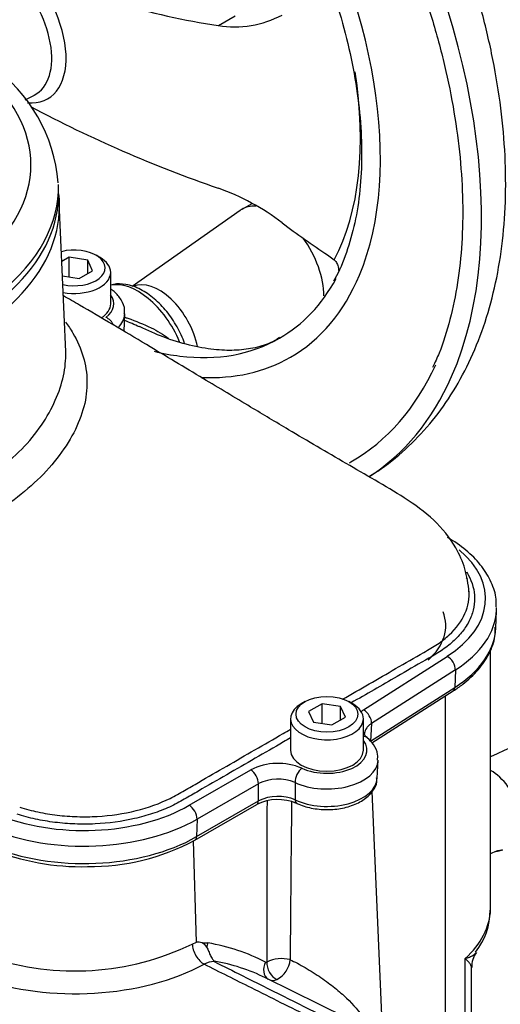
# Model space of a CAD drawing. Units: millimetres. Extents: x 0 to 594, y 0 to 420.
# Drawn here: x 413 to 420, y 370 to 385 of the extents above; entities that cross this region are included whole.
import ezdxf

# ---------------------------------------------------------------- set-up
doc = ezdxf.new("R2010")
doc.units = ezdxf.units.MM
for name, color, linetype in [('II2-01-STD', 7, 'Continuous'), ('II2-04CAP-STD', 7, 'Continuous'), ('II2-04SHW-STD', 7, 'Continuous'), ('TSH-1', 7, 'Continuous')]:
    doc.layers.add(name, color=color, linetype=linetype)

# ---------------------------------------------------------------- blocks, each defined once
blk = doc.blocks.new('SE6')
at = {"layer": 'II2-01-STD', "color": 7, "linetype": 'Continuous'}
for p, q in [((420.186, 371.789), (420.186, 375.716)), ((419.502, 369.746), (419.502, 375.003)), ((418.54, 370.044), (418.39, 373.551)), ((415.727, 371.268), (415.681, 372.803)), ((415.664, 371.239), (415.727, 371.268)), ((415.812, 371.255), (415.9, 371.255)), ((419.799, 369.737), (419.799, 371.019)), ((419.896, 369.734), (419.896, 370.884)), ((418.001, 370.119), (416.775, 370.725))]:
    blk.add_line(p, q, dxfattribs=at)
for centre, radius, start, end in [((422.973, 368.285), 6.429, 82.9224, 115.7321), ((1122.856, 370.838), 706.064, 179.791296, 179.989718), ((1005.74, 366.675), 588.609, 179.345473, 179.57882), ((419.179, 371.744), 1, 321.1757, 0.471), ((413.88, 374.928), 4.098, 251.6412, 295.804), ((415.729, 370.992), 0.276, 72.5325, 90.5664), ((415.759, 371.126), 0.14, 27.0992, 67.7901), ((415.992, 370.681), 0.291, 89.0767, 120.6765), ((415.502, 368.143), 2.879, 63.7507, 80.1265), ((415.871, 370.956), 0.127, 7.4113, 10.6776), ((417.02, 370.495), 0.523, 75.8592, 115.8142), ((416.766, 371.04), 0.384, 298.0448, 354.1937), ((420.234, 370.903), 0.335, 142.0379, 183.6564), ((416.782, 370.983), 0.0205, 246.3146, 300.4168), ((416.884, 370.822), 0.135, 245.206, 297.5182)]:
    blk.add_arc(centre, radius, start, end, dxfattribs=at)
for centre, major_axis, ratio, start_param, end_param in [((417.852, 376.064), (-2.333, 0), 0.57735, 3.695884, 3.714677), ((420.186, 373.328), (-0.333, 0.577), 0.57735, 3.140155, 5.49804), ((417.852, 371.751), (-2.333, -0.06), 0.59366, 2.542367, 3.105918), ((417.852, 371.751), (-2.333, -0.06), 0.59366, 3.105918, 3.126408), ((415.834, 371.141), (0.119, -0.22), 0.555171, 3.978309, 5.566524), ((416.047, 371.176), (-0.035, -0.205), 0.78644, 4.453914, 4.779195), ((413.01, 363.873), (3.794, 7.075), 0.597134, 0.007248, 0.197752), ((414.028, 371.944), (2.664, 0.115), 0.546379, 4.055423, 5.438316), ((416.921, 370.885), (0.096, 0.185), 0.802108, 1.560606, 3.082523), ((416.939, 370.886), (-0.092, 0.187), 0.614748, 0.858872, 2.511116)]:
    blk.add_ellipse(centre, major_axis=major_axis, ratio=ratio, start_param=start_param, end_param=end_param, dxfattribs=at)
for points, knots in [([(420.186, 372.612), (420.195, 372.616), (420.203, 372.62), (420.274, 372.653), (420.326, 372.664), (420.375, 372.666), (420.37, 372.658), (420.295, 372.645), (420.276, 372.642), (420.255, 372.639)], [0.2336902, 0.2336902, 0.2336902, 0.2336902, 0.25, 0.25, 0.375, 0.375, 0.5, 0.5, 0.5336232, 0.5336232, 0.5336232, 0.5336232]), ([(415.884, 371.19), (415.889, 371.181), (415.894, 371.172), (415.903, 371.152), (415.907, 371.141), (415.916, 371.119), (415.92, 371.107), (415.929, 371.084), (415.934, 371.073), (415.944, 371.052), (415.949, 371.042), (415.96, 371.024), (415.966, 371.016), (415.977, 371.001), (415.983, 370.995), (415.992, 370.985), (415.995, 370.981), (415.996, 370.979)], [0, 0, 0, 0, 0.125, 0.125, 0.25, 0.25, 0.375, 0.375, 0.5, 0.5, 0.625, 0.625, 0.75, 0.75, 0.875, 0.875, 1, 1, 1, 1]), ([(415.997, 370.972), (416.138, 370.902), (416.279, 370.831), (416.42, 370.76), (416.836, 370.552), (417.252, 370.344), (417.668, 370.136)], [0, 0, 0, 0, 0.2231298, 0.2231298, 0.2231298, 0.881348, 0.881348, 0.881348, 0.881348]), ([(417.147, 371.001), (417.214, 370.97), (417.295, 370.928), (417.457, 370.834), (417.539, 370.781), (417.69, 370.678), (417.76, 370.626), (417.889, 370.521), (417.948, 370.47), (418.109, 370.315), (418.194, 370.215), (418.279, 370.097), (418.292, 370.078), (418.304, 370.059)], [0, 0, 0, 0, 0.0625, 0.0625, 0.125, 0.125, 0.1875, 0.1875, 0.25, 0.25, 0.375, 0.375, 0.3989056, 0.3989056, 0.3989056, 0.3989056]), ([(419.799, 371.019), (419.811, 371.022), (419.823, 371.026), (419.845, 371.033), (419.856, 371.037), (419.886, 371.05), (419.903, 371.059), (419.934, 371.078), (419.946, 371.089), (419.961, 371.104), (419.964, 371.109), (419.967, 371.113)], [0, 0, 0, 0, 0.0625, 0.0625, 0.125, 0.125, 0.25, 0.25, 0.375, 0.375, 0.4239925, 0.4239925, 0.4239925, 0.4239925]), ([(419.896, 370.881), (419.896, 370.888), (419.894, 370.896), (419.888, 370.914), (419.881, 370.926), (419.865, 370.95), (419.855, 370.963), (419.836, 370.983), (419.829, 370.99), (419.818, 371.001), (419.815, 371.004), (419.807, 371.011), (419.803, 371.015), (419.799, 371.019)], [0.5302253, 0.5302253, 0.5302253, 0.5302253, 0.625, 0.625, 0.75, 0.75, 0.875, 0.875, 0.9375, 0.9375, 0.96875, 0.96875, 1, 1, 1, 1]), ([(417.457, 370.124), (417.457, 370.124), (417.456, 370.125), (417.455, 370.125), (417.157, 370.274), (416.859, 370.424), (416.56, 370.573), (416.321, 370.692), (416.082, 370.812), (415.844, 370.931)], [0.0406056, 0.0406056, 0.0406056, 0.0406056, 0.0416212, 0.0416212, 0.0416212, 0.5738986, 0.5738986, 0.5738986, 1, 1, 1, 1])]:
    blk.add_open_spline(points, degree=3, knots=knots, dxfattribs=at)
at = {"layer": 'II2-04CAP-STD', "color": 7, "linetype": 'Continuous'}
blk.add_line((413.638, 382.651), (413.636, 382.758), dxfattribs=at)
blk.add_arc((411.253, 382.603), 2.383, 4.4019, 55.15, dxfattribs=at)
for centre, major_axis, start_param, end_param in [((408.807, 383.058), (-4.412, 0), 2.526674, 3.756511), ((408.807, 382.616), (-4.831, 0), 0, 3.153936), ((408.807, 382.724), (-4.829, 0), 2.525029, 3.153936)]:
    blk.add_ellipse(centre, major_axis=major_axis, ratio=0.57735, start_param=start_param, end_param=end_param, dxfattribs=at)
at = {"layer": 'II2-04SHW-STD', "color": 7, "linetype": 'Continuous'}
for p, q in [((416.059, 385.171), (416.313, 385.318)), ((413.133, 384.041), (413.271, 384.113)), ((413.745, 380.223), (413.648, 382.488)), ((416.388, 382.365), (414.755, 381.21)), ((416.564, 382.468), (416.415, 382.382)), ((413.8, 381.655), (413.686, 381.589)), ((414.079, 381.611), (413.8, 381.655)), ((413.8, 381.356), (413.8, 381.655)), ((414.154, 381.45), (414.079, 381.611)), ((414.079, 381.407), (414.079, 381.611)), ((414.265, 381.651), (414.206, 381.685)), ((417.715, 381.691), (417.814, 381.617)), ((413.95, 381.333), (414.154, 381.45)), ((413.696, 381.372), (413.95, 381.333)), ((414.427, 380.949), (414.427, 381.426)), ((414.629, 380.527), (414.641, 380.798)), ((420.264, 376.029), (420.275, 376.3)), ((418.258, 374.791), (419.528, 375.602)), ((419.651, 375.397), (418.382, 374.585)), ((419.651, 375.397), (419.643, 375.13)), ((418.367, 374.315), (419.643, 375.13)), ((418.386, 374.29), (419.617, 375.077)), ((417.374, 374.915), (417.315, 374.881)), ((417.63, 374.884), (417.426, 374.767)), ((417.909, 374.841), (417.63, 374.884)), ((417.63, 374.586), (417.63, 374.884)), ((418.096, 374.881), (418.037, 374.915)), ((417.426, 374.767), (417.501, 374.606)), ((417.984, 374.68), (417.909, 374.841)), ((417.909, 374.637), (417.909, 374.841)), ((417.153, 374.655), (417.153, 374.179)), ((417.501, 374.606), (417.78, 374.563)), ((417.78, 374.563), (417.984, 374.68)), ((418.257, 374.179), (418.257, 374.655)), ((418.382, 374.585), (418.367, 374.315)), ((418.468, 373.756), (418.479, 374.027)), ((415.618, 373.343), (416.549, 373.88)), ((416.667, 373.671), (415.736, 373.134)), ((415.728, 372.868), (416.666, 373.409)), ((415.702, 372.814), (416.64, 373.356)), ((415.736, 373.134), (415.728, 372.868))]:
    blk.add_line(p, q, dxfattribs=at)
for centre, radius, start, end in [((417.397, 394.574), 9.498, 242.9849, 261.8979), ((416.301, 386.71), 1.559, 261.0496, 297.6854), ((422.497, 401.372), 19.748, 241.9614, 250.9706), ((414.854, 379.331), 3.581, 52.6662, 70.3361), ((416.964, 373.058), 0.921, 66.8833, 116.7881), ((416.964, 373.069), 0.672, 67.4532, 116.2182), ((416.958, 372.725), 0.706, 66.0338, 116.7347), ((416.963, 372.811), 0.668, 67.0052, 116.3749), ((414.105, 375.792), 3.379, 269.4821, 298.1933), ((413.98, 376.039), 3.627, 247.9168, 271.5027)]:
    blk.add_arc(centre, radius, start, end, dxfattribs=at)
for centre, major_axis, ratio, start_param, end_param in [((413.86, 385.84), (4.375, -7.578), 0.57735, 0.400137, 2.723375), ((413.86, 385.84), (3.292, -5.701), 0.57735, 0.414021, 2.728205), ((412.798, 385.227), (-0.674, 1.167), 0.57735, 2.753829, 5.194395), ((412.685, 385.162), (-0.6, 1.04), 0.57735, 3.116897, 5.194395), ((413.975, 385.906), (2.997, -5.191), 0.57735, 0.348148, 0.983526), ((408.807, 382.419), (-4.842, 0), 0.57735, 3.145556, 3.166288), ((408.807, 382.419), (-4.842, 0), 0.57735, 0, 3.145556), ((416.93, 381.489), (-0.516, 0.893), 0.57735, 0, 0.053058), ((416.93, 381.489), (-0.516, 0.893), 0.57735, 5.928466, 6.283185), ((421.525, 390.344), (6.107, -9.165), 0.815935, 5.113518, 5.192654), ((416.93, 381.489), (-0.516, 0.893), 0.57735, 3.926991, 4.897088), ((413.875, 381.494), (-0.469, 0), 0.57735, 1.190755, 5.141821), ((413.875, 381.426), (0.552, 0), 0.57735, 0, 0.785398), ((413.875, 381.426), (0.552, 0), 0.57735, 4.401768, 6.283185), ((415.163, 380.468), (-0.422, 0.731), 0.57735, 4.170696, 6.21032), ((413.86, 385.84), (3.125, -5.413), 0.57735, 0, 0.338123), ((413.86, 385.84), (3.292, -5.701), 0.57735, 0, 0.414021), ((414.843, 380.283), (0.524, -0.907), 0.57735, 1.344222, 2.951819), ((413.875, 380.949), (-0.599, 0), 0.57735, 2.503472, 3.540952), ((413.875, 380.949), (0.552, 0), 0.57735, 5.548978, 6.283185), ((414.356, 380.607), (-0.102, 0.132), 0.655824, 4.370343, 5.412471), ((413.875, 380.808), (-0.766, 0), 0.57735, 2.615185, 3.108372), ((413.86, 385.84), (3.125, -5.413), 0.57735, 5.872332, 6.283185), ((413.86, 385.84), (3.125, -5.413), 0.57735, -0.503979, -0.410853), ((413.86, 385.84), (3.292, -5.701), 0.57735, 5.926761, 6.283185), ((413.86, 385.84), (4.208, -7.289), 0.57735, 0, 0.390437), ((413.86, 385.84), (4.375, -7.578), 0.57735, 0.024243, 0.400137), ((413.86, 385.84), (4.208, -7.289), 0.57735, 6.278042, 6.283185), ((417.852, 376.476), (-2.257, 0), 0.57735, 2.407148, 3.747752), ((417.852, 376.067), (-1.654, 0), 0.57735, 2.563946, 3.36528), ((417.852, 376.335), (-2.424, 0), 0.57735, 2.407148, 3.116897), ((417.852, 376.335), (-2.424, 0), 0.57735, 3.116897, 3.149224), ((417.852, 376.064), (-2.412, 0), 0.57735, 2.407148, 3.116897), ((419.528, 375.466), (-0.09, 0.14), 0.606006, 3.865276, 5.470979), ((419.55, 375.182), (-0.067, 0.105), 0.606006, 3.141593, 3.865276), ((417.705, 374.655), (0.552, 0), 0.57735, 2.356194, 6.283185), ((417.705, 374.655), (0.552, 0), 0.57735, 0, 0.785398), ((418.258, 374.654), (-0.09, 0.14), 0.606006, 3.865276, 5.470979), ((417.705, 374.179), (-0.608, 0), 0.57735, 0.896309, 3.573711), ((418.208, 374.24), (-0.108, -0.127), 0.675875, 3.141915, 3.679921), ((417.705, 374.179), (0.552, 0), 0.57735, 3.141593, 6.283185), ((417.705, 374.038), (-0.775, 0), 0.57735, 0.896309, 3.114723), ((416.549, 373.744), (-0.083, 0.144), 0.57735, 3.892084, 5.497787), ((417.325, 373.769), (0.07, 0.151), 0.5099, 0.735766, 2.341469), ((417.705, 373.767), (-0.763, 0), 0.57735, 0.88752, 3.116897), ((416.578, 373.464), (-0.062, 0.108), 0.57735, 3.141593, 3.892084), ((417.302, 373.485), (0.053, 0.113), 0.515485, 2.344998, 3.08866), ((417.302, 373.485), (0.053, 0.113), 0.515485, 3.08866, 3.141167), ((414.022, 374.264), (-2.257, 0), 0.57735, 0.935596, 2.356194), ((415.618, 373.207), (-0.083, 0.144), 0.57735, 3.892084, 5.497787), ((414.022, 374.123), (2.424, 0), 0.57735, 4.077188, 5.497787), ((414.022, 373.852), (-2.412, 0), 0.57735, 0.935596, 2.356194), ((415.64, 372.922), (-0.062, 0.108), 0.57735, 3.14178, 3.892084)]:
    blk.add_ellipse(centre, major_axis=major_axis, ratio=ratio, start_param=start_param, end_param=end_param, dxfattribs=at)
blk.add_ellipse((417.705, 374.724), major_axis=(-0.469, 0), ratio=0.57735, dxfattribs=at)
for points, knots in [([(418.338, 378.328), (418.367, 378.345), (418.54, 378.445), (418.853, 378.694), (419.228, 379.07), (419.557, 379.506), (419.835, 379.992), (420.063, 380.529), (420.237, 381.113), (420.355, 381.74), (420.415, 382.406), (420.417, 383.103), (420.361, 383.824), (420.247, 384.56), (420.079, 385.306), (419.859, 386.054), (419.589, 386.8), (419.271, 387.536), (418.909, 388.258), (418.505, 388.96), (418.063, 389.637), (417.586, 390.282), (417.078, 390.891), (416.542, 391.458), (415.98, 391.981), (415.402, 392.449), (414.888, 392.806), (414.6, 392.978), (414.485, 393.046)], [0.0078593, 0.0078593, 0.0078593, 0.0078593, 0.0149567, 0.05168, 0.0883957, 0.1254462, 0.1631255, 0.2016253, 0.2410002, 0.28116, 0.3219074, 0.3630078, 0.4042567, 0.4454823, 0.4866234, 0.5276608, 0.5686007, 0.609463, 0.6502751, 0.6910676, 0.7318732, 0.7727148, 0.813626, 0.8546407, 0.8957905, 0.9371018, 0.9785888, 1, 1, 1, 1]), ([(413.777, 392.704), (413.884, 392.64), (414.148, 392.483), (414.628, 392.152), (415.174, 391.716), (415.713, 391.224), (416.234, 390.685), (416.735, 390.102), (417.21, 389.481), (417.655, 388.827), (418.066, 388.146), (418.44, 387.445), (418.772, 386.73), (419.06, 386.006), (419.302, 385.281), (419.496, 384.562), (419.639, 383.854), (419.73, 383.164), (419.77, 382.498), (419.757, 381.863), (419.693, 381.263), (419.577, 380.71), (419.443, 380.272), (419.343, 380.064), (419.305, 379.985)], [0, 0, 0, 0, 0.024966, 0.072544, 0.12015, 0.167774, 0.215419, 0.263082, 0.31076, 0.358449, 0.406144, 0.453842, 0.501535, 0.549218, 0.596888, 0.644539, 0.692167, 0.739768, 0.787341, 0.834889, 0.88242, 0.929947, 0.977495, 1, 1, 1, 1]), ([(413.777, 390.935), (413.869, 390.88), (414.096, 390.744), (414.508, 390.452), (414.975, 390.062), (415.433, 389.618), (415.871, 389.13), (416.286, 388.601), (416.671, 388.039), (417.022, 387.45), (417.335, 386.841), (417.606, 386.221), (417.832, 385.596), (418.01, 384.974), (418.138, 384.363), (418.215, 383.77), (418.239, 383.203), (418.212, 382.669), (418.135, 382.171), (418.006, 381.727), (417.888, 381.427), (417.811, 381.307), (417.803, 381.295)], [0, 0, 0, 0, 0.028115, 0.081749, 0.135429, 0.189143, 0.24289, 0.296665, 0.350461, 0.404269, 0.45808, 0.51188, 0.56566, 0.61941, 0.67312, 0.726784, 0.780399, 0.833968, 0.887513, 0.941065, 0.994698, 1, 1, 1, 1]), ([(413.647, 382.424), (413.648, 382.434), (413.653, 382.496), (413.65, 382.561), (413.642, 382.618)], [0, 0, 0, 0, 0.00361903, 0.02766537, 0.02766537, 0.02766537, 0.02766537]), ([(417.814, 381.617), (417.823, 381.609), (417.831, 381.601), (417.845, 381.582), (417.851, 381.572), (417.862, 381.551), (417.866, 381.54), (417.873, 381.518), (417.876, 381.506), (417.88, 381.481), (417.881, 381.467), (417.881, 381.453)], [0, 0, 0, 0, 0.0625, 0.0625, 0.125, 0.125, 0.1875, 0.1875, 0.25, 0.25, 0.3237073, 0.3237073, 0.3237073, 0.3237073]), ([(415.549, 380.345), (415.549, 380.347), (415.518, 380.434), (415.439, 380.606), (415.281, 380.84), (415.091, 381.035), (414.879, 381.18), (414.669, 381.252), (414.51, 381.257), (414.44, 381.236), (414.426, 381.231)], [0.3977346, 0.3977346, 0.3977346, 0.3977346, 0.399119, 0.490003, 0.5808689, 0.672276, 0.7648942, 0.8592983, 0.9395711, 0.9598564, 0.9598564, 0.9598564, 0.9598564]), ([(414.632, 380.792), (414.636, 380.815), (414.647, 380.885), (414.593, 381.014), (414.509, 381.113), (414.448, 381.16), (414.432, 381.171)], [0, 0, 0, 0, 0.0464264, 0.1708796, 0.2936183, 0.3346501, 0.3346501, 0.3346501, 0.3346501]), ([(419.86, 376.57), (419.844, 376.703), (419.814, 376.92), (419.642, 377.316), (419.325, 377.699), (418.901, 378), (418.426, 378.278), (417.987, 378.533), (417.551, 378.787), (417.075, 379.068), (416.501, 379.411), (415.786, 379.842), (414.93, 380.355), (414.205, 380.786), (413.792, 381.024), (413.711, 381.07)], [0, 0, 0, 0, 0.0380112, 0.0730126, 0.1284793, 0.188405, 0.2426805, 0.2985541, 0.3570643, 0.4174019, 0.4975118, 0.5973942, 0.7165924, 0.8543152, 0.8874456, 0.8874456, 0.8874456, 0.8874456]), ([(414.863, 380.6), (414.789, 380.634), (414.714, 380.666), (414.638, 380.697), (414.637, 380.697), (414.636, 380.698)], [0.30023928, 0.30023928, 0.30023928, 0.30023928, 0.375, 0.375, 0.37569824, 0.37569824, 0.37569824, 0.37569824]), ([(414.639, 380.747), (414.654, 380.741), (414.67, 380.736), (414.808, 380.687), (414.927, 380.642), (415.135, 380.54), (415.224, 380.487), (415.304, 380.424)], [0.6089648, 0.6089648, 0.6089648, 0.6089648, 0.625, 0.625, 0.75, 0.75, 0.855225, 0.855225, 0.855225, 0.855225]), ([(413.743, 380.673), (413.784, 380.618), (413.821, 380.562), (413.923, 380.388), (413.976, 380.268), (414.047, 380.024), (414.066, 379.9), (414.07, 379.649), (414.055, 379.519), (413.987, 379.257), (413.935, 379.126), (413.798, 378.863), (413.712, 378.731), (413.41, 378.345), (413.155, 378.109), (412.7, 377.792), (412.534, 377.691), (412.184, 377.506), (412, 377.421), (411.614, 377.268), (411.409, 377.199), (410.979, 377.07), (410.756, 377.011), (410.527, 376.96)], [0.281918, 0.281918, 0.281918, 0.281918, 0.3125, 0.3125, 0.375, 0.375, 0.4375, 0.4375, 0.5, 0.5, 0.5625, 0.5625, 0.625, 0.625, 0.75, 0.75, 0.8125, 0.8125, 0.875, 0.875, 0.9375, 0.9375, 1, 1, 1, 1]), ([(416.986, 380.436), (416.935, 380.405), (416.823, 380.338), (416.596, 380.272), (416.313, 380.237), (415.991, 380.249), (415.631, 380.312), (415.242, 380.43), (414.997, 380.541), (414.863, 380.603)], [0, 0, 0, 0, 0.1078, 0.275272, 0.427609, 0.571902, 0.725267, 0.874032, 1, 1, 1, 1]), ([(410.395, 377.423), (410.822, 377.549), (411.231, 377.672), (411.786, 377.886), (411.962, 377.966), (412.296, 378.141), (412.453, 378.237), (412.741, 378.439), (412.873, 378.547), (413.11, 378.772), (413.217, 378.891), (413.402, 379.138), (413.48, 379.266), (413.606, 379.517), (413.655, 379.642), (413.723, 379.889), (413.742, 380.009), (413.746, 380.159), (413.746, 380.192), (413.745, 380.224)], [0, 0, 0, 0, 0.125, 0.125, 0.1875, 0.1875, 0.25, 0.25, 0.3125, 0.3125, 0.375, 0.375, 0.4375, 0.4375, 0.5, 0.5, 0.5625, 0.5625, 0.5799908, 0.5799908, 0.5799908, 0.5799908]), ([(420.268, 376.352), (420.27, 376.383), (420.278, 376.491), (420.216, 376.697), (420.083, 376.94), (419.882, 377.164), (419.678, 377.318), (419.56, 377.389), (419.532, 377.405)], [0, 0, 0, 0, 0.068532, 0.282936, 0.497884, 0.717639, 0.942636, 1, 1, 1, 1]), ([(419.82, 376.884), (419.829, 376.869), (419.838, 376.853), (419.909, 376.723), (419.942, 376.604), (419.944, 376.425), (419.937, 376.364), (419.907, 376.245), (419.885, 376.187), (419.84, 376.099), (419.822, 376.069), (419.802, 376.039)], [0.46451554, 0.46451554, 0.46451554, 0.46451554, 0.46875, 0.46875, 0.5, 0.5, 0.515625, 0.515625, 0.53125, 0.53125, 0.53957822, 0.53957822, 0.53957822, 0.53957822]), ([(417.941, 374.951), (418.209, 375.106), (418.478, 375.261), (418.888, 375.498), (419.031, 375.58), (419.244, 375.704), (419.316, 375.744), (419.446, 375.832), (419.505, 375.878), (419.664, 376.026), (419.746, 376.137), (419.847, 376.364), (419.868, 376.484), (419.857, 376.602), (419.857, 376.603), (419.857, 376.603)], [0.3160579, 0.3160579, 0.3160579, 0.3160579, 0.375, 0.375, 0.40625, 0.40625, 0.421875, 0.421875, 0.4375, 0.4375, 0.46875, 0.46875, 0.5, 0.5, 0.500171, 0.500171, 0.500171, 0.500171]), ([(419.802, 376.039), (419.784, 376.013), (419.765, 375.987), (419.7, 375.908), (419.65, 375.856), (419.538, 375.759), (419.476, 375.713), (419.341, 375.626), (419.268, 375.586), (419.053, 375.462), (418.91, 375.379), (418.535, 375.162), (418.303, 375.029), (418.071, 374.895)], [0.5395782, 0.5395782, 0.5395782, 0.5395782, 0.546875, 0.546875, 0.5625, 0.5625, 0.578125, 0.578125, 0.59375, 0.59375, 0.625, 0.625, 0.6755376, 0.6755376, 0.6755376, 0.6755376]), ([(419.617, 375.077), (419.673, 375.114), (419.807, 375.206), (420.01, 375.397), (420.17, 375.638), (420.256, 375.864), (420.255, 375.992), (420.255, 376.043)], [0, 0, 0, 0, 0.130992, 0.379709, 0.62781, 0.871977, 1, 1, 1, 1]), ([(418.382, 374.585), (418.366, 374.575), (418.352, 374.564), (418.328, 374.542), (418.317, 374.53), (418.289, 374.492), (418.279, 374.466), (418.275, 374.437), (418.275, 374.434), (418.275, 374.431)], [0, 0, 0, 0, 0.125, 0.125, 0.25, 0.25, 0.5, 0.5, 0.5266601, 0.5266601, 0.5266601, 0.5266601]), ([(413.048, 373.315), (413.139, 373.287), (413.231, 373.262), (413.42, 373.221), (413.517, 373.205), (413.716, 373.181), (413.819, 373.174), (414.021, 373.168), (414.122, 373.169), (414.424, 373.186), (414.625, 373.216), (414.998, 373.308), (415.174, 373.372), (415.404, 373.485), (415.474, 373.527), (415.616, 373.609), (415.83, 373.732), (416.327, 374.02), (416.754, 374.266), (417.077, 374.452), (417.115, 374.474), (417.153, 374.496)], [0.0000005, 0.0000005, 0.0000005, 0.0000005, 0.015625, 0.015625, 0.03125, 0.03125, 0.046875, 0.046875, 0.0625, 0.0625, 0.09375, 0.09375, 0.125, 0.125, 0.140625, 0.140625, 0.15625, 0.1875, 0.25, 0.25, 0.2583673, 0.2583673, 0.2583673, 0.2583673]), ([(418.317, 374.367), (418.316, 374.368), (418.293, 374.384), (418.276, 374.416), (418.274, 374.425), (418.275, 374.431)], [0, 0, 0, 0, 0.029724, 0.4853, 1, 1, 1, 1]), ([(417.153, 374.365), (417.118, 374.344), (417.082, 374.324), (416.76, 374.138), (416.331, 373.89), (415.829, 373.601), (415.614, 373.476), (415.471, 373.394), (415.398, 373.353), (415.238, 373.281), (415.152, 373.247), (414.974, 373.188), (414.882, 373.162), (414.598, 373.098), (414.394, 373.07), (414.09, 373.056), (413.988, 373.056), (413.784, 373.063), (413.681, 373.072), (413.481, 373.097), (413.383, 373.113), (413.193, 373.154), (413.1, 373.18), (413.009, 373.208)], [0.7422897, 0.7422897, 0.7422897, 0.7422897, 0.75, 0.75, 0.8125, 0.84375, 0.859375, 0.859375, 0.875, 0.875, 0.890625, 0.890625, 0.90625, 0.90625, 0.9375, 0.9375, 0.953125, 0.953125, 0.96875, 0.96875, 0.984375, 0.984375, 1, 1, 1, 1]), ([(418.471, 374.026), (418.474, 374.058), (418.481, 374.137), (418.42, 374.264), (418.353, 374.332), (418.316, 374.367)], [0, 0, 0, 0, 0.228328, 0.654149, 1, 1, 1, 1]), ([(416.666, 373.409), (416.666, 373.453), (416.666, 373.497), (416.667, 373.541), (416.667, 373.584), (416.667, 373.628), (416.667, 373.671)], [0, 0, 0, 0, 0.502407, 0.502407, 0.502407, 1, 1, 1, 1]), ([(417.221, 373.689), (417.222, 373.625), (417.222, 373.56), (417.223, 373.496), (417.223, 373.472), (417.223, 373.449), (417.223, 373.426)], [0, 0, 0, 0, 0.734736, 0.734736, 0.734736, 1, 1, 1, 1]), ([(417.249, 373.372), (417.288, 373.355), (417.384, 373.316), (417.584, 373.276), (417.826, 373.276), (418.059, 373.322), (418.26, 373.415), (418.397, 373.542), (418.467, 373.671), (418.461, 373.739), (418.458, 373.762)], [0, 0, 0, 0, 0.078384, 0.225109, 0.37162, 0.518913, 0.668245, 0.821234, 0.948175, 1, 1, 1, 1])]:
    blk.add_open_spline(points, degree=3, knots=knots, dxfattribs=at)
blk.add_open_spline([(418.217, 374.761), (418.23, 374.771), (418.244, 374.781), (418.258, 374.791)], degree=3, dxfattribs=at)

msp = doc.modelspace()

# ---------------------------------------------------------------- block references
at = {"layer": 'TSH-1'}
msp.add_blockref('SE6', (0, 0), dxfattribs=at)

doc.saveas('drawing.dxf')
